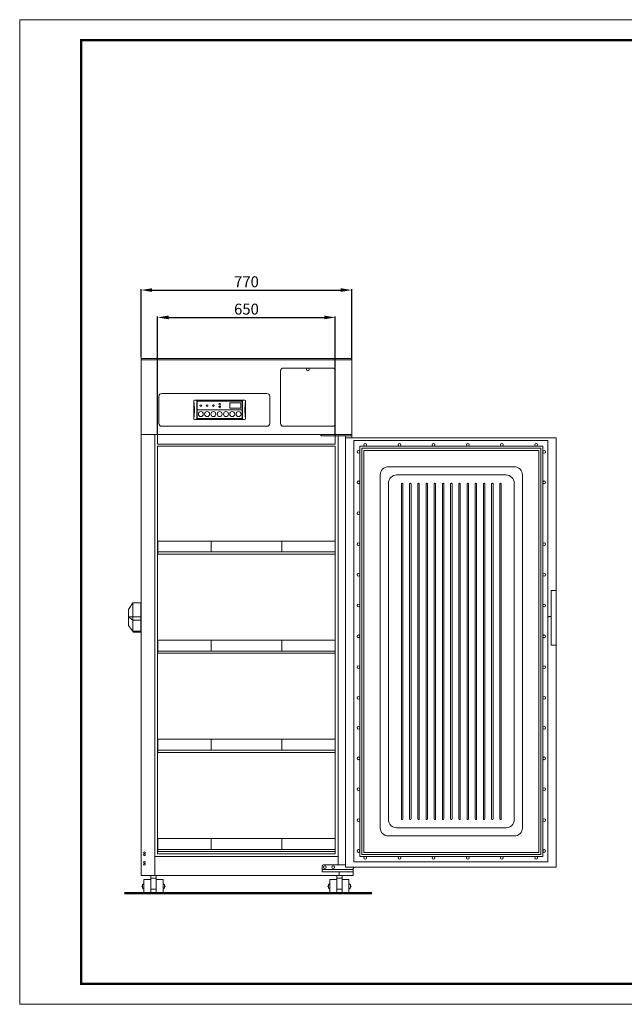
# Model space of a CAD drawing. Extents: x 0 to 5400, y 0 to 3600.
# Drawn here: x 0 to 2212, y 0 to 3600 of the extents above; entities that cross this region are included whole.
import ezdxf

# ---------------------------------------------------------------- set-up
doc = ezdxf.new("R2010")
doc.units = 0
doc.header["$LTSCALE"] = 40
doc.layers.get('DEFPOINTS').update_dxf_attribs({"linetype": 'CONTINUOUS'})
for name, color, linetype, lineweight in [('0-DIMS', 150, 'CONTINUOUS', 18), ('0-TTLB', 7, 'CONTINUOUS', 18), ('DETL-PEN1', 2, 'CONTINUOUS', 13), ('DETL-PEN2', 4, 'CONTINUOUS', 25), ('DETL-PEN3', 6, 'CONTINUOUS', 50)]:
    doc.layers.add(name, color=color, linetype=linetype, lineweight=lineweight)
doc.styles.get("Standard").update_dxf_attribs({"font": 'arial.ttf'})
doc.dimstyles.get("Standard").update_dxf_attribs({"dimtxt": 40, "dimasz": 40, "dimexe": 3, "dimexo": 3, "dimgap": 10, "dimtad": 1, "dimdec": 1, "dimzin": 12, "dimdsep": 46, "dimtxsty": 'Standard', "dimcen": 0.09, "dimadec": 0, "dimazin": 0, "dimtfac": 1, "dimtdec": 1, "dimtofl": 0, "dimtmove": 0, "dimatfit": 3, "dimfxl": 0, "dimtolj": 1, "dimtzin": 0, "dimarcsym": 0})

# ---------------------------------------------------------------- blocks, each defined once
blk = doc.blocks.new('*D8')
at = {"layer": '0-DIMS', "color": 0, "lineweight": -2, "transparency": 16777216}
for p, q in [((504.5, 2086.4), (504.5, 2514.4)), ((544.5, 2511.4), (1114.5, 2511.4)), ((1154.5, 2081.4), (1154.5, 2514.4))]:
    blk.add_line(p, q, dxfattribs=at)
at = {"layer": '0-DIMS', "color": 0, "lineweight": 0, "transparency": 16777216}
for points in [[(544.5, 2518.1), (544.5, 2504.8), (504.5, 2511.4)], [(1114.5, 2518.1), (1114.5, 2504.8), (1154.5, 2511.4)]]:
    blk.add_solid(points, dxfattribs=at)
at = {"layer": 'DEFPOINTS', "color": 0, "lineweight": 0, "transparency": 16777216}
for p in [(1154.5, 2511.4), (504.5, 2083.4), (1154.5, 2078.4)]:
    blk.add_point(p, dxfattribs=at)
at = {"layer": '0-DIMS', "color": 0, "transparency": 16777216, "insert": (829.5, 2541.8), "char_height": 40, "attachment_point": 5, "line_spacing_factor": 0.9}
blk.add_mtext('\\A1;650', dxfattribs=at)
blk = doc.blocks.new('*D9')
at = {"layer": '0-DIMS', "color": 0, "lineweight": -2, "transparency": 16777216}
for p, q in [((444.5, 2364.4), (444.5, 2614.4)), ((484.5, 2611.4), (1174.5, 2611.4)), ((1214.5, 2359.4), (1214.5, 2614.4))]:
    blk.add_line(p, q, dxfattribs=at)
at = {"layer": '0-DIMS', "color": 0, "lineweight": 0, "transparency": 16777216}
for points in [[(484.5, 2618.1), (484.5, 2604.8), (444.5, 2611.4)], [(1174.5, 2618.1), (1174.5, 2604.8), (1214.5, 2611.4)]]:
    blk.add_solid(points, dxfattribs=at)
at = {"layer": 'DEFPOINTS', "color": 0, "lineweight": 0, "transparency": 16777216}
for p in [(1214.5, 2611.4), (444.5, 2361.4), (1214.5, 2356.4)]:
    blk.add_point(p, dxfattribs=at)
at = {"layer": '0-DIMS', "color": 0, "transparency": 16777216, "insert": (829.5, 2641.8), "char_height": 40, "attachment_point": 5, "line_spacing_factor": 0.9}
blk.add_mtext('\\A1;770', dxfattribs=at)

msp = doc.modelspace()

# ---------------------------------------------------------------- linework, layer by layer
at = {"layer": '0-TTLB'}
msp.add_lwpolyline([(0, 0), (5400, 0), (5400, 3600), (0, 3600)], close=True, dxfattribs=at)
at = {"layer": '0-TTLB', "const_width": 9.38}
msp.add_lwpolyline([(225, 75), (5325, 75), (5325, 3525), (225, 3525)], close=True, dxfattribs=at)
at = {"layer": 'DETL-PEN1', "linetype": 'Continuous', "lineweight": 0}
for p, q in [((954.5, 2316.43), (954.5, 2123.43)), ((1144.5, 2326.43), (964.5, 2326.43)), ((1154.5, 2316.43), (1154.5, 2123.43)), ((904.5, 2233.43), (519.5, 2233.43)), ((509.5, 2223.43), (509.5, 2123.43)), ((636.57, 2141.36), (636.57, 2205.86)), ((823.57, 2208.56), (639.57, 2208.56)), ((648.57, 2141.06), (648.57, 2206.06)), ((649.57, 2144.31), (649.57, 2202.81)), ((812.07, 2204.81), (651.07, 2204.81)), ((809.07, 2199.06), (769.07, 2199.06)), ((769.07, 2179.06), (769.07, 2199.06)), ((809.07, 2179.06), (809.07, 2199.06)), ((813.57, 2144.31), (813.57, 2202.81)), ((814.57, 2141.06), (814.57, 2206.06)), ((826.57, 2141.36), (826.57, 2205.86)), ((914.5, 2223.43), (914.5, 2123.43)), ((651.57, 2173.56), (811.57, 2173.56)), ((809.07, 2179.06), (769.07, 2179.06)), ((823.57, 2138.56), (639.57, 2138.56)), ((812.07, 2142.31), (651.07, 2142.31)), ((904.5, 2113.43), (519.5, 2113.43)), ((1144.5, 2113.43), (964.5, 2113.43)), ((494.5, 2083.43), (494.5, 471.43)), ((504.5, 2083.43), (504.5, 2048.43)), ((1154.5, 2078.43), (1154.5, 2048.43)), ((1164.5, 2078.43), (1164.5, 510.43)), ((1154.5, 2048.43), (504.5, 2048.43)), ((1154.5, 2040.43), (504.5, 2040.43)), ((504.5, 2040.43), (504.5, 550.43)), ((1154.5, 2040.43), (1154.5, 550.43)), ((1243.96, 2040.43), (1243.96, 540.43)), ((1913.96, 2040.43), (1243.96, 2040.43)), ((1251.46, 2032.93), (1251.46, 547.93)), ((1906.46, 2032.93), (1251.46, 2032.93)), ((1898.96, 2025.43), (1258.96, 2025.43)), ((1258.96, 2025.43), (1258.96, 555.43)), ((1898.96, 2025.43), (1898.96, 555.43)), ((1906.46, 2032.93), (1906.46, 547.93)), ((1913.96, 2040.43), (1913.96, 540.43)), ((1808.96, 1965.43), (1348.96, 1965.43)), ((1318.96, 1935.43), (1318.96, 645.43)), ((1778.96, 1935.43), (1378.96, 1935.43)), ((1838.96, 1935.43), (1838.96, 645.43)), ((1348.96, 1905.43), (1348.96, 675.43)), ((1396.46, 1902.93), (1396.46, 677.93)), ((1401.46, 1902.93), (1401.46, 677.93)), ((1426.46, 1902.93), (1426.46, 677.93)), ((1431.46, 1902.93), (1431.46, 677.93)), ((1456.46, 1902.93), (1456.46, 677.93)), ((1461.46, 1902.93), (1461.46, 677.93)), ((1486.46, 1902.93), (1486.46, 677.93)), ((1491.46, 1902.93), (1491.46, 677.93)), ((1516.46, 1902.93), (1516.46, 677.93)), ((1521.46, 1902.93), (1521.46, 677.93)), ((1546.46, 1902.93), (1546.46, 677.93)), ((1551.46, 1902.93), (1551.46, 677.93)), ((1576.46, 1902.93), (1576.46, 677.93)), ((1581.46, 1902.93), (1581.46, 677.93)), ((1606.46, 1902.93), (1606.46, 677.93)), ((1611.46, 1902.93), (1611.46, 677.93)), ((1636.46, 1902.93), (1636.46, 677.93)), ((1641.46, 1902.93), (1641.46, 677.93)), ((1666.46, 1902.93), (1666.46, 677.93)), ((1671.46, 1902.93), (1671.46, 677.93)), ((1696.46, 1902.93), (1696.46, 677.93)), ((1701.46, 1902.93), (1701.46, 677.93)), ((1726.46, 1902.93), (1726.46, 677.93)), ((1731.46, 1902.93), (1731.46, 677.93)), ((1756.46, 1902.93), (1756.46, 677.93)), ((1761.46, 1902.93), (1761.46, 677.93)), ((1808.96, 1905.43), (1808.96, 675.43)), ((1153.5, 1693.93), (505.5, 1693.93)), ((505.5, 1645.93), (505.5, 1693.93)), ((700.5, 1653.93), (700.5, 1693.93)), ((958.5, 1653.93), (958.5, 1693.93)), ((1153.5, 1653.93), (1153.5, 1693.93)), ((1154.5, 1653.93), (504.5, 1653.93)), ((1154.5, 1645.93), (504.5, 1645.93)), ((1153.5, 1331.43), (505.5, 1331.43)), ((505.5, 1283.43), (505.5, 1331.43)), ((700.5, 1291.43), (700.5, 1331.43)), ((958.5, 1291.43), (958.5, 1331.43)), ((1153.5, 1291.43), (1153.5, 1331.43)), ((1154.5, 1291.43), (504.5, 1291.43)), ((1154.5, 1283.43), (504.5, 1283.43)), ((1153.5, 968.93), (505.5, 968.93)), ((505.5, 920.93), (505.5, 968.93)), ((700.5, 928.93), (700.5, 968.93)), ((958.5, 928.93), (958.5, 968.93)), ((1153.5, 928.93), (1153.5, 968.93)), ((1154.5, 928.93), (504.5, 928.93)), ((1154.5, 920.93), (504.5, 920.93)), ((1808.96, 615.43), (1348.96, 615.43)), ((1778.96, 645.43), (1378.96, 645.43)), ((1153.5, 606.43), (505.5, 606.43)), ((505.5, 558.43), (505.5, 606.43)), ((700.5, 566.43), (700.5, 606.43)), ((958.5, 566.43), (958.5, 606.43)), ((1153.5, 566.43), (1153.5, 606.43)), ((1164.5, 540.43), (494.5, 540.43)), ((1154.5, 566.43), (504.5, 566.43)), ((1154.5, 558.43), (504.5, 558.43)), ((1154.5, 550.43), (504.5, 550.43)), ((1913.96, 540.43), (1243.96, 540.43)), ((1906.46, 547.93), (1251.46, 547.93)), ((1898.96, 555.43), (1258.96, 555.43)), ((1106.29, 505.43), (1106.29, 484.43)), ((1192.29, 510.43), (1111.29, 510.43)), ((1220.29, 492.43), (1106.29, 492.43)), ((1220.29, 484.43), (1106.29, 484.43)), ((1168.29, 484.43), (1168.29, 471.43))]:
    msp.add_line(p, q, dxfattribs=at)
for centre, radius in [((1054.5, 2321.43), 5), ((731.57, 2194.06), 3), ((662.57, 2158.06), 9), ((662.57, 2189.06), 3), ((685.57, 2158.06), 9), ((685.57, 2189.06), 3), ((708.57, 2158.06), 9), ((708.57, 2189.06), 3), ((731.57, 2158.06), 9), ((731.57, 2184.06), 3), ((754.57, 2158.06), 9), ((777.57, 2158.06), 9), ((800.57, 2158.06), 9), ((1238.96, 2020.43), 5), ((1263.96, 2045.43), 5), ((1388.96, 2045.43), 5), ((1513.96, 2045.43), 5), ((1638.96, 2045.43), 5), ((1763.96, 2045.43), 5), ((1888.96, 2045.43), 5), ((1918.96, 2020.43), 5), ((1238.96, 1908.43), 5), ((1918.96, 1908.43), 5), ((1238.96, 1795.43), 5), ((1238.96, 1682.43), 5), ((1918.96, 1682.43), 5), ((1238.96, 1570.43), 5), ((1918.96, 1570.43), 5), ((1238.96, 1458.43), 5), ((1918.96, 1458.43), 5), ((1238.96, 1345.43), 5), ((1918.96, 1345.43), 5), ((1238.96, 1232.43), 5), ((1918.96, 1232.43), 5), ((1238.96, 1120.43), 5), ((1918.96, 1120.43), 5), ((1238.96, 1010.43), 5), ((1918.96, 1010.43), 5), ((1238.96, 899.43), 5), ((1918.96, 899.43), 5), ((1238.96, 786.43), 5), ((1918.96, 786.43), 5), ((1238.96, 673.43), 5), ((1918.96, 673.43), 5), ((456.5, 554.12), 3), ((456.5, 546.62), 3), ((1238.96, 560.43), 5), ((1263.96, 535.43), 5), ((1388.96, 535.43), 5), ((1513.96, 535.43), 5), ((1638.96, 535.43), 5), ((1763.96, 535.43), 5), ((1888.96, 535.43), 5), ((1918.96, 560.43), 5), ((456.5, 519.12), 3), ((456.5, 511.62), 3), ((1116.5, 501.43), 5), ((1146.5, 501.43), 5)]:
    msp.add_circle(centre, radius, dxfattribs=at)
for centre, radius, start, end in [((964.5, 2316.43), 10, 90, 180), ((1144.5, 2316.43), 10, 0, 90), ((519.5, 2223.43), 10, 90, 180), ((904.5, 2223.43), 10, 0, 90), ((639.57, 2205.56), 3, 90, 180), ((483.02, 2173.56), 156.54, 348.76484, 11.23516), ((651.07, 2202.31), 2.5, 90, 180), ((651.57, 2202.81), 2, 90, 180), ((811.57, 2202.81), 2, 0, 90), ((812.07, 2202.31), 2.5, 0, 90), ((823.57, 2205.56), 3, 0, 90), ((980.11, 2173.56), 156.54, 168.76484, 191.23516), ((639.57, 2141.56), 3, 180, 270), ((651.07, 2144.81), 2.5, 180, 270), ((651.57, 2144.31), 2, 180, 270), ((811.57, 2144.31), 2, 270, 0), ((812.07, 2144.81), 2.5, 270, 0), ((823.57, 2141.56), 3, 270, 0), ((519.5, 2123.43), 10, 180, 270), ((904.5, 2123.43), 10, 270, 0), ((964.5, 2123.43), 10, 180, 270), ((1144.5, 2123.43), 10, 270, 0), ((1348.96, 1935.43), 30, 90, 180), ((1808.96, 1935.43), 30, 0, 90), ((1378.96, 1905.43), 30, 90, 180), ((1778.96, 1905.43), 30, 0, 90), ((1398.96, 1902.93), 2.5, 0, 180), ((1428.96, 1902.93), 2.5, 0, 180), ((1458.96, 1902.93), 2.5, 0, 180), ((1488.96, 1902.93), 2.5, 0, 180), ((1518.96, 1902.93), 2.5, 0, 180), ((1548.96, 1902.93), 2.5, 0, 180), ((1578.96, 1902.93), 2.5, 0, 180), ((1608.96, 1902.93), 2.5, 0, 180), ((1638.96, 1902.93), 2.5, 0, 180), ((1668.96, 1902.93), 2.5, 0, 180), ((1698.96, 1902.93), 2.5, 0, 180), ((1728.96, 1902.93), 2.5, 0, 180), ((1758.96, 1902.93), 2.5, 0, 180), ((1378.96, 675.43), 30, 180, 270), ((1398.96, 677.93), 2.5, 180, 0), ((1428.96, 677.93), 2.5, 180, 0), ((1458.96, 677.93), 2.5, 180, 0), ((1488.96, 677.93), 2.5, 180, 0), ((1518.96, 677.93), 2.5, 180, 0), ((1548.96, 677.93), 2.5, 180, 0), ((1578.96, 677.93), 2.5, 180, 0), ((1608.96, 677.93), 2.5, 180, 0), ((1638.96, 677.93), 2.5, 180, 0), ((1668.96, 677.93), 2.5, 180, 0), ((1698.96, 677.93), 2.5, 180, 0), ((1728.96, 677.93), 2.5, 180, 0), ((1758.96, 677.93), 2.5, 180, 0), ((1778.96, 675.43), 30, 270, 0), ((1348.96, 645.43), 30, 180, 270), ((1808.96, 645.43), 30, 270, 0), ((1111.29, 505.43), 5, 90, 180)]:
    msp.add_arc(centre, radius, start, end, dxfattribs=at)
at = {"layer": 'DETL-PEN2', "linetype": 'Continuous', "lineweight": 0}
for p, q in [((1214.5, 2361.43), (444.5, 2361.43)), ((444.5, 2361.43), (444.5, 471.43)), ((1214.5, 2356.43), (444.5, 2356.43)), ((1214.5, 2361.43), (1214.5, 2071.43)), ((1214.5, 2083.43), (444.5, 2083.43)), ((1099.11, 2083.43), (1104.11, 2078.43)), ((1214.5, 2078.43), (1104.11, 2078.43)), ((1192.29, 2078.43), (1192.29, 501.43)), ((1962.29, 2071.43), (1192.29, 2071.43)), ((1932.29, 2061.43), (1222.29, 2061.43)), ((1222.29, 2061.43), (1222.29, 521.43)), ((1932.29, 2061.43), (1932.29, 521.43)), ((1962.29, 2071.43), (1962.29, 501.43)), ((1944.29, 1513.43), (1944.29, 1313.43)), ((1944.29, 1513.43), (1962.29, 1513.43)), ((398.5, 1443.43), (413.5, 1468.43)), ((398.5, 1443.43), (398.5, 1384.43)), ((413.5, 1468.43), (443.5, 1468.43)), ((413.5, 1468.43), (413.5, 1364.43)), ((443.5, 1468.43), (443.5, 1360.43)), ((398.5, 1416.43), (443.5, 1416.43)), ((413.5, 1404.43), (398.5, 1416.43)), ((413.5, 1404.43), (443.5, 1404.43)), ((1944.29, 1418.43), (1935.79, 1418.43)), ((1935.79, 1418.43), (1935.79, 1415.43)), ((398.5, 1384.43), (416.5, 1360.43)), ((413.5, 1364.43), (443.5, 1364.43)), ((416.5, 1360.43), (443.5, 1360.43)), ((1944.29, 1313.43), (1962.29, 1313.43)), ((1932.29, 521.43), (1222.29, 521.43)), ((1220.29, 471.43), (444.5, 471.43)), ((479.5, 406.43), (479.5, 471.43)), ((499.5, 406.43), (499.5, 471.43)), ((1159.5, 406.43), (1159.5, 471.43)), ((1179.5, 406.43), (1179.5, 471.43)), ((1962.29, 501.43), (1192.29, 501.43)), ((1220.29, 496.43), (1220.29, 471.43)), ((449.5, 432.43), (447.06, 432.43)), ((447.06, 432.43), (447.06, 430.43)), ((449.5, 436.43), (454.5, 441.43)), ((449.5, 436.43), (449.5, 426.43)), ((454.5, 456.43), (479.5, 456.43)), ((454.5, 406.43), (454.5, 456.43)), ((479.5, 461.43), (499.5, 461.43)), ((499.5, 456.43), (524.5, 456.43)), ((524.5, 406.43), (524.5, 456.43)), ((529.5, 436.43), (524.5, 441.43)), ((529.5, 436.43), (529.5, 426.43)), ((529.5, 432.43), (531.93, 432.43)), ((531.93, 432.43), (531.93, 430.43)), ((1129.5, 432.43), (1127.06, 432.43)), ((1127.06, 432.43), (1127.06, 430.43)), ((1129.5, 436.43), (1134.5, 441.43)), ((1129.5, 436.43), (1129.5, 426.43)), ((1134.5, 456.43), (1159.5, 456.43)), ((1134.5, 406.43), (1134.5, 456.43)), ((1159.5, 461.43), (1179.5, 461.43)), ((1179.5, 456.43), (1204.5, 456.43)), ((1204.5, 406.43), (1204.5, 456.43)), ((1209.5, 436.43), (1204.5, 441.43)), ((1209.5, 436.43), (1209.5, 426.43)), ((1209.5, 432.43), (1211.93, 432.43)), ((1211.93, 432.43), (1211.93, 430.43)), ((449.5, 430.43), (447.06, 430.43)), ((449.5, 426.43), (454.5, 421.43)), ((454.5, 406.43), (479.5, 406.43)), ((479.5, 421.43), (499.5, 421.43)), ((499.5, 406.43), (524.5, 406.43)), ((529.5, 426.43), (524.5, 421.43)), ((529.5, 430.43), (531.93, 430.43)), ((1129.5, 430.43), (1127.06, 430.43)), ((1129.5, 426.43), (1134.5, 421.43)), ((1134.5, 406.43), (1159.5, 406.43)), ((1159.5, 421.43), (1179.5, 421.43)), ((1179.5, 406.43), (1204.5, 406.43)), ((1209.5, 426.43), (1204.5, 421.43)), ((1209.5, 430.43), (1211.93, 430.43))]:
    msp.add_line(p, q, dxfattribs=at)
msp.add_arc((1225.29, 496.43), 5, 90, 180, dxfattribs=at)
at = {"layer": 'DETL-PEN3'}
msp.add_line((383.18, 406.43), (1287.73, 406.43), dxfattribs=at)

# ---------------------------------------------------------------- dimensions: what is measured, and where the dimension line sits
at = {"layer": '0-DIMS'}
for base, p1, p2, picture, middle in [((1214.5, 2611.43), (444.5, 2361.43), (1214.5, 2356.43), '*D9', (829.5, 2641.85)), ((1154.5, 2511.43), (504.5, 2083.43), (1154.5, 2078.43), '*D8', (829.5, 2541.85))]:
    dim = msp.add_linear_dim(base=base, p1=p1, p2=p2, dimstyle='Standard', dxfattribs=at)
    dim.commit()
    dim.dimension.update_dxf_attribs({"geometry": picture, "text_midpoint": middle})

doc.saveas('drawing.dxf')
